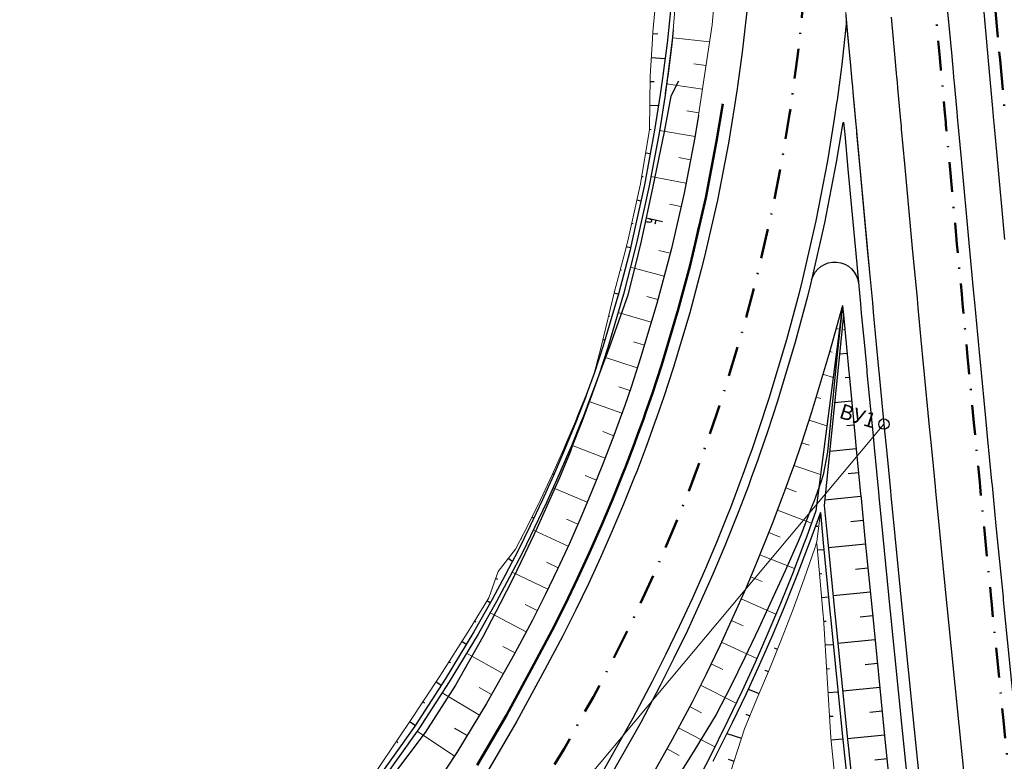
# Model space of a CAD drawing. Units: millimetres. Extents: x 0 to 1190973930, y 0 to 360939015.
# Drawn here: x 1191719 to 1191801, y 361184 to 361246 of the extents above; entities that cross this region are included whole.
import ezdxf
from ezdxf.enums import TextEntityAlignment as Align

# ---------------------------------------------------------------- set-up
doc = ezdxf.new("R2010")
doc.units = ezdxf.units.MM
doc.linetypes.add('Штрихпунктирная 2_0_50', pattern=[5, 2.5, -1.25, 0, -1.25])
doc.layers.get('0').update_dxf_attribs({"color": 18})
for name, color, linetype in [('Откосы', 7, 'Continuous'), ('Развязка с полной разборкой сущ. земполотна (ПР).Дискретная модель', 7, 'Continuous'), ('Трассы.Вершины углов', 7, 'Continuous'), ('Трассы.Тангенциальные ходы', 7, 'Continuous')]:
    doc.layers.add(name, color=color, linetype=linetype)
doc.layers.add('Политрасса', color=7, linetype='Continuous', lineweight=35)
doc.styles.add('Arial_00010', font='arial.ttf', dxfattribs={"height": 0.2})

# ---------------------------------------------------------------- blocks, each defined once
blk = doc.blocks.new('*U46')
at = {"layer": 'Откосы'}
for p, q in [((1191787.642, 361219.784), (1191787.722, 361219.792)), ((1191787.279, 361217.738), (1191787.911, 361217.798)), ((1191787.759, 361215.772), (1191788.101, 361215.805)), ((1191786.87, 361213.674), (1191788.292, 361213.81)), ((1191787.877, 361211.758), (1191788.483, 361211.816)), ((1191786.461, 361209.607), (1191788.675, 361209.821)), ((1191787.997, 361207.742), (1191788.868, 361207.826)), ((1191786.051, 361205.537), (1191789.062, 361205.831)), ((1191788.222, 361203.735), (1191789.257, 361203.836)), ((1191786.348, 361201.535), (1191789.452, 361201.841)), ((1191788.614, 361199.744), (1191789.649, 361199.846)), ((1191786.74, 361197.545), (1191789.846, 361197.851)), ((1191789.008, 361195.753), (1191790.043, 361195.857)), ((1191787.14, 361193.551), (1191790.243, 361193.862)), ((1191789.41, 361191.764), (1191790.444, 361191.867)), ((1191787.544, 361189.562), (1191790.644, 361189.873)), ((1191789.812, 361187.775), (1191790.844, 361187.878)), ((1191787.95, 361185.568), (1191791.045, 361185.884)), ((1191790.218, 361183.784), (1191791.248, 361183.89))]:
    blk.add_line(p, q, dxfattribs=at)
blk = doc.blocks.new('*U47')
at = {"layer": 'Откосы'}
for p, q in [((1191785.453, 361203.307), (1191785.294, 361203.296)), ((1191785.964, 361201.355), (1191785.444, 361201.311)), ((1191785.796, 361199.343), (1191785.615, 361199.327)), ((1191786.353, 361197.392), (1191785.785, 361197.343)), ((1191786.15, 361195.372), (1191785.95, 361195.36)), ((1191786.751, 361193.414), (1191786.07, 361193.372)), ((1191786.444, 361191.4), (1191786.19, 361191.385)), ((1191787.154, 361189.449), (1191786.311, 361189.398)), ((1191786.739, 361187.429), (1191786.431, 361187.41)), ((1191787.552, 361185.526), (1191786.56, 361185.423))]:
    blk.add_line(p, q, dxfattribs=at)
blk = doc.blocks.new('*U51')
at = {"layer": 'Откосы'}
for p, q in [((1191781.82, 361193.15), (1191782.087, 361193.042)), ((1191781.049, 361191.3), (1191781.334, 361191.18)), ((1191779.647, 361189.711), (1191780.555, 361189.329)), ((1191779.453, 361187.612), (1191779.787, 361187.474)), ((1191777.86, 361185.989), (1191779.083, 361185.595)), ((1191777.963, 361183.846), (1191778.468, 361183.683))]:
    blk.add_line(p, q, dxfattribs=at)

msp = doc.modelspace()

# ---------------------------------------------------------------- linework, layer by layer
at = {"color": 7, "linetype": 'Continuous', "lineweight": 30}
msp.add_line((1191771.882, 361228.602), (1191771.958, 361228.933), dxfattribs=at)
msp.add_lwpolyline([(1191771.138, 361229.12), (1191772.472, 361228.816)], dxfattribs=at)
at = {"color": 7, "linetype": 'Continuous', "lineweight": 40}
msp.add_lwpolyline([(1191775.345, 361227.577), (1191775.522, 361228.357)], dxfattribs=at)
at = {"color": 7, "linetype": 'Continuous', "lineweight": 30}
msp.add_ellipse((1191771.098, 361228.955), major_axis=(-0.505, 0.122), ratio=0.288762, start_param=1.570796, end_param=4.712389, dxfattribs=at)
at = {"layer": 'Откосы', "lineweight": 18}
for p, q in [((1191777.523, 361255.484), (1191776.636, 361245.247)), ((1191774.141, 361254.906), (1191773.384, 361244.835)), ((1191773.384, 361244.835), (1191773.384, 361244.835)), ((1191776.636, 361245.247), (1191775.491, 361237.697)), ((1191773.374, 361244.171), (1191776.42, 361243.82)), ((1191775.096, 361241.982), (1191776.106, 361241.848)), ((1191772.826, 361240.317), (1191775.834, 361239.869)), ((1191774.529, 361238.061), (1191775.524, 361237.896)), ((1191772.228, 361236.416), (1191775.199, 361235.926)), ((1191773.841, 361234.154), (1191774.822, 361233.964)), ((1191771.516, 361232.569), (1191774.442, 361232.003)), ((1191773.061, 361230.27), (1191774.025, 361230.05)), ((1191772.179, 361226.394), (1191773.128, 361226.157)), ((1191769.803, 361224.98), (1191772.622, 361224.225)), ((1191771.17, 361222.546), (1191772.105, 361222.296)), ((1191768.769, 361221.21), (1191771.542, 361220.379)), ((1191787.274, 361219.796), (1191787.001, 361219.871)), ((1191770.047, 361218.742), (1191770.969, 361218.466)), ((1191767.637, 361217.456), (1191770.374, 361216.559)), ((1191786.651, 361217.894), (1191786.469, 361217.945)), ((1191786.752, 361215.773), (1191785.896, 361216.03)), ((1191768.837, 361214.976), (1191769.746, 361214.663)), ((1191785.712, 361213.998), (1191785.323, 361214.115)), ((1191766.342, 361213.768), (1191769.09, 361212.776)), ((1191786.226, 361211.716), (1191784.732, 361212.205)), ((1191767.482, 361211.241), (1191768.408, 361210.899)), ((1191764.889, 361210.101), (1191767.698, 361209.032)), ((1191784.728, 361210.103), (1191784.11, 361210.306)), ((1191785.698, 361207.646), (1191783.46, 361208.415)), ((1191766.015, 361207.557), (1191766.958, 361207.177)), ((1191763.344, 361206.535), (1191766.197, 361205.331)), ((1191783.667, 361206.216), (1191782.785, 361206.534)), ((1191784.93, 361203.58), (1191782.084, 361204.662)), ((1191764.452, 361203.918), (1191765.41, 361203.495)), ((1191761.697, 361203.01), (1191764.599, 361201.669)), ((1191782.317, 361202.414), (1191781.365, 361202.797)), ((1191783.502, 361199.782), (1191780.619, 361200.943)), ((1191762.778, 361200.31), (1191763.761, 361199.856)), ((1191759.923, 361199.49), (1191762.896, 361198.056)), ((1191780.814, 361198.691), (1191779.848, 361199.099)), ((1191761.006, 361196.771), (1191762.005, 361196.268)), ((1191781.968, 361195.977), (1191779.057, 361197.263)), ((1191758.073, 361196.086), (1191761.088, 361194.494)), ((1191779.218, 361194.987), (1191778.244, 361195.437)), ((1191780.363, 361192.256), (1191777.405, 361193.623)), ((1191756.107, 361192.716), (1191759.178, 361190.986)), ((1191759.134, 361193.267), (1191760.156, 361192.728)), ((1191777.533, 361191.342), (1191776.542, 361191.82)), ((1191754.07, 361189.407), (1191757.186, 361187.524)), ((1191757.156, 361189.833), (1191758.197, 361189.246)), ((1191778.646, 361188.524), (1191775.658, 361190.028)), ((1191775.751, 361187.718), (1191774.752, 361188.246)), ((1191751.969, 361186.187), (1191755.108, 361184.112)), ((1191755.096, 361186.453), (1191756.153, 361185.814)), ((1191776.857, 361184.874), (1191773.819, 361186.478)), ((1191773.877, 361184.152), (1191772.864, 361184.722))]:
    msp.add_line(p, q, dxfattribs=at)
at = {"layer": 'Откосы'}
for p, q in [((1191772.092, 361244.469), (1191771.671, 361244.497)), ((1191772.092, 361244.469), (1191771.671, 361244.497)), ((1191772.697, 361242.425), (1191771.54, 361242.5)), ((1191772.697, 361242.425), (1191771.54, 361242.5)), ((1191771.772, 361240.499), (1191771.435, 361240.501)), ((1191771.772, 361240.499), (1191771.435, 361240.501)), ((1191772.15, 361238.494), (1191771.418, 361238.5)), ((1191772.15, 361238.494), (1191771.418, 361238.5)), ((1191771.541, 361236.478), (1191771.399, 361236.501)), ((1191771.541, 361236.478), (1191771.399, 361236.501)), ((1191771.46, 361234.463), (1191771.076, 361234.526)), ((1191771.46, 361234.463), (1191771.076, 361234.526)), ((1191770.867, 361232.532), (1191770.753, 361232.551)), ((1191770.867, 361232.532), (1191770.753, 361232.551)), ((1191770.682, 361230.517), (1191770.35, 361230.591)), ((1191770.682, 361230.517), (1191770.35, 361230.591)), ((1191770.025, 361228.613), (1191769.912, 361228.638)), ((1191770.025, 361228.613), (1191769.912, 361228.638)), ((1191769.806, 361226.602), (1191769.456, 361226.689)), ((1191769.806, 361226.602), (1191769.456, 361226.689)), ((1191769.063, 361224.723), (1191768.941, 361224.755)), ((1191769.063, 361224.723), (1191768.941, 361224.755)), ((1191768.8, 361222.732), (1191768.425, 361222.821)), ((1191768.8, 361222.732), (1191768.425, 361222.821)), ((1191768.054, 361220.853), (1191767.963, 361220.875)), ((1191768.054, 361220.853), (1191767.963, 361220.875)), ((1191767.669, 361218.889), (1191767.502, 361218.929)), ((1191767.669, 361218.889), (1191767.502, 361218.929)), ((1191767.019, 361216.99), (1191766.998, 361216.995)), ((1191767.019, 361216.99), (1191766.998, 361216.995)), ((1191766.404, 361215.086), (1191766.385, 361215.093)), ((1191766.404, 361215.086), (1191766.385, 361215.093)), ((1191765.674, 361213.222), (1191765.661, 361213.227)), ((1191765.674, 361213.222), (1191765.661, 361213.227)), ((1191764.964, 361211.348), (1191764.898, 361211.376)), ((1191764.964, 361211.348), (1191764.898, 361211.376)), ((1191764.142, 361209.521), (1191764.112, 361209.534)), ((1191764.142, 361209.521), (1191764.112, 361209.534)), ((1191763.407, 361207.653), (1191763.29, 361207.708)), ((1191763.407, 361207.653), (1191763.29, 361207.708)), ((1191762.491, 361205.871), (1191762.443, 361205.893)), ((1191762.491, 361205.871), (1191762.443, 361205.893)), ((1191761.733, 361204.011), (1191761.566, 361204.094)), ((1191761.733, 361204.011), (1191761.566, 361204.094)), ((1191760.728, 361202.274), (1191760.664, 361202.306)), ((1191760.728, 361202.274), (1191760.664, 361202.306)), ((1191759.925, 361200.367), (1191759.596, 361200.624)), ((1191759.925, 361200.367), (1191759.596, 361200.624)), ((1191758.716, 361198.882), (1191758.534, 361198.948)), ((1191758.716, 361198.882), (1191758.534, 361198.948)), ((1191758.086, 361196.921), (1191757.803, 361197.092)), ((1191758.086, 361196.921), (1191757.803, 361197.092)), ((1191756.88, 361195.311), (1191756.769, 361195.378)), ((1191756.88, 361195.311), (1191756.769, 361195.378)), ((1191756.079, 361193.444), (1191755.709, 361193.68)), ((1191756.079, 361193.444), (1191755.709, 361193.68)), ((1191754.768, 361191.906), (1191754.63, 361191.994)), ((1191754.768, 361191.906), (1191754.63, 361191.994)), ((1191753.99, 361190.019), (1191753.545, 361190.313)), ((1191753.99, 361190.019), (1191753.545, 361190.313)), ((1191752.594, 361188.542), (1191752.441, 361188.643)), ((1191752.594, 361188.542), (1191752.441, 361188.643)), ((1191751.812, 361186.66), (1191751.338, 361186.973)), ((1191751.812, 361186.66), (1191751.338, 361186.973)), ((1191750.364, 361185.216), (1191750.221, 361185.312)), ((1191750.364, 361185.216), (1191750.221, 361185.312))]:
    msp.add_line(p, q, dxfattribs=at)
at = {"layer": 'Политрасса', "linetype": 'Штрихпунктирная 2_0_50', "lineweight": 50}
for p, q in [((1191800.296, 361246.708), (1191800.637, 361242.989)), ((1191800.637, 361242.989), (1191800.699, 361242.323)), ((1191800.699, 361242.323), (1191801.065, 361238.34))]:
    msp.add_line(p, q, dxfattribs=at)
at = {"layer": 'Политрасса', "linetype": 'Штрихпунктирная 2_0_50', "lineweight": 50, "flags": 128}
for points in [[(1191788.999, 361315.027), (1191789.57, 361308.81), (1191789.92, 361305.001), (1191789.92, 361305), (1191789.956, 361304.602), (1191790.667, 361296.86), (1191790.688, 361296.635), (1191790.834, 361295.042), (1191791.292, 361290.063), (1191791.292, 361290.062), (1191791.74, 361285.183), (1191791.88, 361283.664), (1191791.994, 361282.421), (1191792.497, 361276.944), (1191792.518, 361276.719), (1191792.927, 361272.264), (1191793.341, 361267.757), (1191793.824, 361262.505), (1191794.327, 361257.028), (1191794.347, 361256.803), (1191794.784, 361252.049), (1191795.262, 361246.845), (1191795.317, 361246.25), (1191795.658, 361242.532), (1191795.722, 361241.835), (1191795.745, 361241.595), (1191795.753, 361241.499), (1191795.774, 361241.272), (1191795.821, 361240.768), (1191795.861, 361240.322), (1191796.086, 361237.883), (1191796.156, 361237.112), (1191796.177, 361236.887), (1191796.446, 361233.962), (1191797.097, 361226.926), (1191797.49, 361222.734), (1191797.564, 361221.945), (1191797.819, 361219.256), (1191798.014, 361217.198), (1191798.036, 361216.965), (1191798.514, 361211.985), (1191798.635, 361210.728), (1191798.828, 361208.737), (1191798.996, 361207.006), (1191799.032, 361206.633), (1191799.361, 361203.263), (1191799.951, 361197.292), (1191799.975, 361197.049), (1191800.974, 361187.094), (1191801.67, 361180.276), (1191801.967, 361177.394), (1191801.993, 361177.141), (1191803.032, 361167.19), (1191803.231, 361165.305), (1191803.231, 361165.304), (1191804.062, 361157.504), (1191804.091, 361157.241), (1191806.237, 361137.623), (1191806.268, 361137.35), (1191807.915, 361122.768), (1191808.492, 361117.751), (1191809.216, 361111.517), (1191810.198, 361103.161), (1191810.359, 361101.81), (1191810.454, 361101.006), (1191810.739, 361098.612), (1191810.826, 361097.887), (1191810.861, 361097.595), (1191812.143, 361086.966), (1191812.735, 361082.127), (1191813.239, 361078.033), (1191813.277, 361077.731), (1191814.143, 361070.764), (1191814.538, 361067.614), (1191815.732, 361058.189), (1191815.772, 361057.877), (1191818.304, 361038.355), (1191818.346, 361038.034), (1191818.697, 361035.381), (1191819.223, 361031.416), (1191819.487, 361029.434), (1191819.996, 361025.637), (1191820.486, 361022.001), (1191820.955, 361018.532), (1191820.955, 361018.531), (1191821.853, 361011.953), (1191822.224, 361009.252), (1191822.373, 361008.172), (1191822.447, 361007.639), (1191822.494, 361007.297), (1191822.536, 361006.992), (1191822.591, 361006.593), (1191822.611, 361006.451), (1191822.667, 361006.043), (1191823.133, 361002.681), (1191823.686, 360998.719), (1191823.734, 360998.378), (1191824.52, 360992.778), (1191825.313, 360987.181), (1191825.736, 360984.215), (1191826.496, 360978.918), (1191826.877, 360976.273), (1191827.149, 360974.395), (1191827.392, 360972.718), (1191827.888, 360969.309), (1191827.888, 360969.307), (1191829.374, 360959.126), (1191829.426, 360958.77), (1191829.57, 360957.781), (1191832.262, 360939.335), (1191832.314, 360938.98), (1191834.259, 360925.65), (1191834.259, 360925.649), (1191834.631, 360923.098), (1191834.975, 360920.74), (1191835.15, 360919.545), (1191835.201, 360919.189), (1191835.867, 360914.626), (1191836.075, 360913.203), (1191836.111, 360912.957), (1191836.356, 360911.273), (1191836.645, 360909.294), (1191836.954, 360907.176), (1191837.222, 360905.337), (1191837.509, 360903.358), (1191837.796, 360901.38), (1191838.032, 360899.754), (1191838.032, 360899.753), (1191838.083, 360899.401), (1191838.368, 360897.423), (1191838.452, 360896.84), (1191838.653, 360895.445), (1191838.937, 360893.466), (1191839.219, 360891.488), (1191839.501, 360889.509), (1191839.781, 360887.531), (1191840.06, 360885.552), (1191840.337, 360883.573), (1191840.475, 360882.584), (1191840.612, 360881.594), (1191840.839, 360879.952), (1191840.886, 360879.616), (1191841.157, 360877.637), (1191841.427, 360875.657), (1191841.695, 360873.678), (1191841.96, 360871.699), (1191842.223, 360869.719), (1191842.484, 360867.739), (1191842.742, 360865.759), (1191842.998, 360863.779), (1191843.25, 360861.799), (1191843.462, 360860.125), (1191843.5, 360859.818), (1191843.747, 360857.837), (1191843.991, 360855.856), (1191844.237, 360853.825), (1191844.469, 360851.893), (1191844.702, 360849.911), (1191844.818, 360848.92), (1191844.933, 360847.929), (1191845.159, 360845.947), (1191845.382, 360843.964), (1191845.601, 360841.981), (1191845.788, 360840.261), (1191845.816, 360839.998), (1191845.968, 360838.57), (1191846.027, 360838.014), (1191846.234, 360836.03), (1191846.441, 360833.996), (1191846.634, 360832.061), (1191846.827, 360830.076), (1191847.016, 360828.091), (1191847.106, 360827.127), (1191847.2, 360826.106), (1191847.384, 360824.07), (1191847.553, 360822.134), (1191847.705, 360820.353), (1191847.722, 360820.148), (1191847.886, 360818.161), (1191848.045, 360816.174), (1191848.198, 360814.187), (1191848.537, 360809.5), (1191848.624, 360808.223), (1191848.754, 360806.235), (1191848.879, 360804.247), (1191848.997, 360802.258), (1191849.102, 360800.403), (1191849.109, 360800.269), (1191849.215, 360798.28), (1191849.314, 360796.29), (1191849.409, 360794.253), (1191849.569, 360790.414), (1191849.68, 360787.335), (1191849.87, 360780.418), (1191849.871, 360780.367), (1191849.987, 360772.754), (1191849.987, 360772.753), (1191849.998, 360771.401), (1191849.97, 360760.451), (1191849.97, 360760.42), (1191849.742, 360749.499), (1191849.641, 360746.424), (1191849.405, 360740.543), (1191849.4, 360740.429), (1191849.398, 360740.389), (1191849.039, 360733.369), (1191848.907, 360731.133), (1191848.847, 360730.164), (1191848.79, 360729.26), (1191848.694, 360727.782), (1191848.626, 360726.776), (1191848.512, 360725.137), (1191848.178, 360720.665), (1191848.162, 360720.468), (1191848.154, 360720.363), (1191848.092, 360719.582), (1191847.952, 360717.878), (1191847.767, 360715.703), (1191847.315, 360710.744), (1191847.024, 360707.771), (1191846.288, 360700.839), (1191846.256, 360700.56), (1191845.795, 360696.587), (1191845.591, 360694.899), (1191845.095, 360690.953), (1191844.951, 360689.839), (1191844.757, 360688.372), (1191844.029, 360683.102), (1191843.738, 360681.087), (1191843.686, 360680.727), (1191843.206, 360677.52), (1191842.056, 360670.263), (1191840.532, 360661.431), (1191840.453, 360660.991), (1191838.783, 360652.147), (1191838.684, 360651.646), (1191836.673, 360641.893), (1191836.561, 360641.374), (1191834.947, 360634.115), (1191833.876, 360629.52), (1191833.7, 360628.782), (1191833.609, 360628.4), (1191832.164, 360622.494), (1191832.015, 360621.898), (1191830.737, 360616.903), (1191829.668, 360612.854), (1191827.679, 360605.61), (1191827.226, 360604.01), (1191826.902, 360602.874), (1191826.842, 360602.664), (1191826.762, 360602.385), (1191826.655, 360602.013), (1191826.246, 360600.601), (1191826.07, 360600)], [(1191782.451, 361304.315), (1191782.909, 361299.336), (1191783.353, 361294.356), (1191783.769, 361289.373), (1191784.144, 361284.387), (1191784.463, 361279.397), (1191784.713, 361274.404), (1191784.88, 361269.406), (1191784.95, 361264.407), (1191784.908, 361259.407), (1191784.742, 361254.41), (1191784.437, 361249.42), (1191784.133, 361245.933), (1191783.978, 361244.433), (1191783.743, 361242.393), (1191783.358, 361239.48), (1191783.323, 361239.23), (1191783.107, 361237.778), (1191782.573, 361234.542), (1191781.623, 361229.633), (1191780.51, 361224.759), (1191780.233, 361223.651), (1191779.235, 361219.925), (1191777.8, 361215.135), (1191776.988, 361212.656), (1191776.4, 361210.945), (1191776.206, 361210.396), (1191775.678, 361208.934), (1191775.439, 361208.286), (1191774.658, 361206.232), (1191774.455, 361205.713), (1191773.521, 361203.394), (1191772.549, 361201.091), (1191771.538, 361198.805), (1191770.49, 361196.535), (1191769.403, 361194.283), (1191768.28, 361192.05), (1191766.705, 361189.068), (1191764.254, 361184.717), (1191761.664, 361180.433), (1191756.151, 361172.091), (1191755.217, 361170.759), (1191752.29, 361166.705), (1191749.288, 361162.707), (1191746.224, 361158.756), (1191742.729, 361154.374), (1191739.954, 361150.966), (1191736.77, 361147.11), (1191733.568, 361143.27), (1191731.406, 361140.685), (1191730.36, 361139.435), (1191727.15, 361135.601), (1191723.941, 361131.767), (1191720.731, 361127.933), (1191717.522, 361124.099), (1191716.399, 361122.758), (1191714.312, 361120.265), (1191711.103, 361116.431), (1191707.894, 361112.597), (1191704.684, 361108.763), (1191701.475, 361104.929), (1191698.193, 361101.01), (1191697.362, 361100.016), (1191695.741, 361098.08), (1191694.851, 361097.016), (1191694.066, 361096.079), (1191691.846, 361093.427), (1191691.017, 361092.437), (1191689.629, 361090.778), (1191688.637, 361089.593), (1191687.195, 361087.87), (1191686.867, 361087.479), (1191685.671, 361086.05), (1191685.455, 361085.792), (1191685.32, 361085.631), (1191684.08, 361084.15), (1191683.664, 361083.652), (1191682.723, 361082.528), (1191681.827, 361081.458), (1191681.827, 361081.458), (1191679.009, 361078.091), (1191675.799, 361074.257), (1191674.455, 361072.651), (1191672.59, 361070.423), (1191671.701, 361069.361), (1191671.035, 361068.565), (1191669.381, 361066.589), (1191667.921, 361064.846), (1191666.171, 361062.755), (1191662.962, 361058.921), (1191659.752, 361055.087), (1191656.543, 361051.253), (1191653.333, 361047.419), (1191650.124, 361043.585), (1191648.84, 361042.052), (1191648.519, 361041.668), (1191646.915, 361039.751), (1191644.828, 361037.259), (1191644.237, 361036.553), (1191643.705, 361035.917), (1191640.496, 361032.083), (1191637.286, 361028.249), (1191635.682, 361026.332), (1191634.077, 361024.415), (1191630.867, 361020.581), (1191629.263, 361018.664), (1191627.658, 361016.747), (1191625.534, 361014.21)]]:
    msp.add_lwpolyline(points, dxfattribs=at)
at = {"layer": 'Развязка с полной разборкой сущ. земполотна (ПР).Дискретная модель', "linetype": 'Continuous', "lineweight": 18}
msp.add_line((1191773.384, 361244.835), (1191773.384, 361244.835), dxfattribs=at)
for points in [[(1191772.182, 361249.973), (1191771.683, 361244.679), (1191771.643, 361244.076), (1191771.438, 361240.939), (1191771.401, 361236.511), (1191770.654, 361231.946), (1191769.641, 361227.432), (1191769.386, 361226.407), (1191768.457, 361222.959), (1191767.388, 361218.446), (1191766.759, 361216.105), (1191766.177, 361214.53), (1191765.981, 361214.027), (1191765.445, 361212.687), (1191765.202, 361212.094), (1191764.408, 361210.217), (1191764.202, 361209.743), (1191763.253, 361207.629), (1191762.273, 361205.53), (1191761.251, 361203.454), (1191760.198, 361201.395), (1191758.746, 361199.535), (1191757.959, 361197.351), (1191756.351, 361194.683), (1191753.86, 361190.791), (1191751.294, 361186.907), (1191746.053, 361179.12)], [(1191772.182, 361249.973), (1191771.683, 361244.679), (1191771.643, 361244.076), (1191771.438, 361240.939), (1191771.401, 361236.511), (1191770.654, 361231.946), (1191769.641, 361227.432), (1191769.386, 361226.407), (1191768.457, 361222.959), (1191767.388, 361218.446), (1191766.759, 361216.105), (1191766.177, 361214.53), (1191765.981, 361214.027), (1191765.445, 361212.687), (1191765.202, 361212.094), (1191764.408, 361210.217), (1191764.202, 361209.743), (1191763.253, 361207.629), (1191762.273, 361205.53), (1191761.251, 361203.454), (1191760.198, 361201.395), (1191758.746, 361199.535), (1191757.959, 361197.351), (1191756.351, 361194.683), (1191753.86, 361190.791), (1191751.294, 361186.907), (1191746.053, 361179.12)], [(1191785.68, 361204.477), (1191785.392, 361202.059), (1191785.213, 361201.485), (1191784.332, 361198.936), (1191783.403, 361196.402), (1191782.426, 361193.884), (1191781.416, 361191.376), (1191780.367, 361188.881), (1191779.333, 361186.373), (1191778.195, 361182.836)], [(1191785.394, 361201.893), (1191785.91, 361195.898), (1191785.932, 361195.654), (1191786.539, 361185.631), (1191787.248, 361178.794), (1191787.661, 361175.916), (1191787.688, 361175.662), (1191788.565, 361165.665), (1191788.748, 361163.772), (1191788.748, 361163.771), (1191789.93, 361155.987), (1191789.977, 361155.725), (1191791.778, 361136.012), (1191791.809, 361135.738), (1191793.896, 361121.163)]]:
    msp.add_lwpolyline(points, dxfattribs=at)
at = {"layer": 'Развязка с полной разборкой сущ. земполотна (ПР).Дискретная модель', "linetype": 'Continuous', "flags": 128}
for points in [[(1191773.205, 361247.007), (1191773.068, 361245.614), (1191772.86, 361243.723), (1191772.52, 361241.02), (1191772.489, 361240.788), (1191772.299, 361239.441), (1191771.827, 361236.436), (1191770.981, 361231.877), (1191769.985, 361227.348), (1191769.738, 361226.317), (1191768.836, 361222.853), (1191767.525, 361218.402), (1191766.774, 361216.1), (1191766.199, 361214.522), (1191766.009, 361214.016), (1191765.492, 361212.669), (1191765.258, 361212.074), (1191764.492, 361210.184), (1191764.293, 361209.707), (1191763.374, 361207.579), (1191762.424, 361205.465), (1191761.43, 361203.373), (1191760.405, 361201.297), (1191759.344, 361199.24), (1191758.246, 361197.204), (1191756.71, 361194.489), (1191754.317, 361190.524), (1191751.776, 361186.605), (1191746.318, 361178.935)], [(1191773.205, 361247.007), (1191773.068, 361245.614), (1191772.86, 361243.723), (1191772.52, 361241.02), (1191772.489, 361240.788), (1191772.299, 361239.441), (1191771.827, 361236.436), (1191770.981, 361231.877), (1191769.985, 361227.348), (1191769.738, 361226.317), (1191768.836, 361222.853), (1191767.525, 361218.402), (1191766.774, 361216.1), (1191766.199, 361214.522), (1191766.009, 361214.016), (1191765.492, 361212.669), (1191765.258, 361212.074), (1191764.492, 361210.184), (1191764.293, 361209.707), (1191763.374, 361207.579), (1191762.424, 361205.465), (1191761.43, 361203.373), (1191760.405, 361201.297), (1191759.344, 361199.24), (1191758.246, 361197.204), (1191756.71, 361194.489), (1191754.317, 361190.524), (1191751.776, 361186.605), (1191746.318, 361178.935)], [(1191779.528, 361246.385), (1191779.355, 361244.933), (1191779.128, 361242.957), (1191778.755, 361240.134), (1191778.72, 361239.892), (1191778.511, 361238.485), (1191777.993, 361235.349), (1191777.073, 361230.593), (1191775.994, 361225.87), (1191775.726, 361224.796), (1191774.759, 361221.185), (1191773.368, 361216.544), (1191772.582, 361214.142), (1191772.012, 361212.484), (1191771.824, 361211.952), (1191771.312, 361210.535), (1191771.081, 361209.908), (1191770.324, 361207.917), (1191770.127, 361207.414), (1191769.222, 361205.167), (1191768.28, 361202.935), (1191767.301, 361200.72), (1191766.285, 361198.521), (1191765.232, 361196.339), (1191764.143, 361194.175), (1191762.618, 361191.285), (1191760.304, 361187.025), (1191757.847, 361182.816)], [(1191787.794, 361246.159), (1191787.848, 361245.564), (1191788.19, 361241.846), (1191788.254, 361241.149), (1191788.276, 361240.909), (1191788.285, 361240.812), (1191788.306, 361240.586), (1191788.352, 361240.081), (1191788.393, 361239.636), (1191788.617, 361237.197), (1191788.688, 361236.426), (1191788.709, 361236.201), (1191788.977, 361233.276), (1191789.63, 361226.229), (1191790.023, 361222.031), (1191790.097, 361221.241), (1191790.352, 361218.548), (1191790.548, 361216.487), (1191790.57, 361216.253), (1191791.048, 361211.266), (1191791.17, 361210.007), (1191791.363, 361208.014), (1191791.531, 361206.279), (1191791.567, 361205.906), (1191791.897, 361202.531), (1191792.487, 361196.551), (1191792.512, 361196.308), (1191793.512, 361186.338), (1191794.209, 361179.509)], [(1191796.313, 361246.342), (1191796.654, 361242.624), (1191796.718, 361241.927), (1191796.74, 361241.687), (1191796.749, 361241.59), (1191796.77, 361241.364), (1191796.816, 361240.859), (1191796.857, 361240.414), (1191797.081, 361237.974), (1191797.152, 361237.203), (1191797.173, 361236.978), (1191797.442, 361234.053), (1191798.093, 361227.019), (1191798.486, 361222.828), (1191798.56, 361222.039), (1191798.814, 361219.35), (1191799.01, 361217.293), (1191799.032, 361217.06), (1191799.509, 361212.081), (1191799.63, 361210.824), (1191799.823, 361208.834), (1191799.991, 361207.103), (1191800.027, 361206.73), (1191800.357, 361203.361), (1191800.946, 361197.391), (1191800.97, 361197.148), (1191801.969, 361187.195)], [(1191799.3, 361246.616), (1191799.642, 361242.898), (1191799.703, 361242.232), (1191800.069, 361238.249), (1191800.16, 361237.253), (1191800.181, 361237.028), (1191800.429, 361234.328), (1191801.08, 361227.297)], [(1191787.865, 361245.566), (1191787.707, 361244.029), (1191787.466, 361241.939), (1191787.071, 361238.952), (1191787.035, 361238.697), (1191786.813, 361237.208), (1191786.266, 361233.891), (1191785.292, 361228.86), (1191784.151, 361223.864), (1191783.867, 361222.728), (1191782.845, 361218.908), (1191781.374, 361213.999), (1191780.541, 361211.458), (1191779.938, 361209.704), (1191779.74, 361209.142), (1191779.199, 361207.643), (1191778.954, 361206.979), (1191778.153, 361204.873), (1191777.945, 361204.342), (1191776.988, 361201.965), (1191775.991, 361199.604), (1191774.955, 361197.26), (1191773.881, 361194.934), (1191772.767, 361192.626), (1191771.616, 361190.337), (1191770.002, 361187.28), (1191767.491, 361182.825)], [(1191787.865, 361245.566), (1191787.707, 361244.029), (1191787.466, 361241.939), (1191787.071, 361238.952), (1191787.035, 361238.697), (1191786.813, 361237.208), (1191786.266, 361233.891), (1191785.292, 361228.86), (1191784.151, 361223.864), (1191783.867, 361222.728), (1191782.845, 361218.908), (1191781.374, 361213.999), (1191780.541, 361211.458), (1191779.938, 361209.704), (1191779.74, 361209.142), (1191779.199, 361207.643), (1191778.954, 361206.979), (1191778.153, 361204.873), (1191777.945, 361204.342), (1191776.988, 361201.965), (1191775.991, 361199.604), (1191774.955, 361197.26), (1191773.881, 361194.934), (1191772.767, 361192.626), (1191771.616, 361190.337), (1191770.002, 361187.28), (1191767.491, 361182.825)], [(1191791.583, 361245.907), (1191791.924, 361242.189), (1191791.988, 361241.492), (1191792.01, 361241.252), (1191792.019, 361241.155), (1191792.04, 361240.929), (1191792.086, 361240.425), (1191792.127, 361239.979), (1191792.351, 361237.54), (1191792.422, 361236.769), (1191792.443, 361236.544), (1191792.712, 361233.619), (1191793.363, 361226.577), (1191793.757, 361222.382), (1191793.831, 361221.593), (1191794.085, 361218.902), (1191794.281, 361216.843), (1191794.303, 361216.609), (1191794.781, 361211.626), (1191794.902, 361210.368), (1191795.095, 361208.376), (1191795.263, 361206.643), (1191795.3, 361206.27), (1191795.629, 361202.897), (1191796.219, 361196.922), (1191796.243, 361196.678), (1191797.243, 361186.716), (1191797.939, 361179.893)], [(1191773.384, 361244.835), (1191773.257, 361243.674), (1191772.916, 361240.964), (1191772.885, 361240.731), (1191772.694, 361239.38), (1191772.221, 361236.367), (1191771.372, 361231.795), (1191770.373, 361227.252), (1191770.125, 361226.219), (1191769.221, 361222.745), (1191767.906, 361218.281), (1191767.153, 361215.972), (1191766.576, 361214.39), (1191766.386, 361213.883), (1191765.868, 361212.532), (1191765.633, 361211.934), (1191764.864, 361210.039), (1191764.665, 361209.561), (1191763.744, 361207.426), (1191762.791, 361205.307), (1191761.795, 361203.208), (1191760.766, 361201.126), (1191759.703, 361199.063), (1191758.601, 361197.021), (1191757.061, 361194.298), (1191754.663, 361190.322), (1191752.116, 361186.394), (1191746.647, 361178.707)], [(1191773.384, 361244.835), (1191773.257, 361243.674), (1191772.916, 361240.964), (1191772.885, 361240.731), (1191772.694, 361239.38), (1191772.221, 361236.367), (1191771.372, 361231.795), (1191770.373, 361227.252), (1191770.125, 361226.219), (1191769.221, 361222.745), (1191767.906, 361218.281), (1191767.153, 361215.972), (1191766.576, 361214.39), (1191766.386, 361213.883), (1191765.868, 361212.532), (1191765.633, 361211.934), (1191764.864, 361210.039), (1191764.665, 361209.561), (1191763.744, 361207.426), (1191762.791, 361205.307), (1191761.795, 361203.208), (1191760.766, 361201.126), (1191759.703, 361199.063), (1191758.601, 361197.021), (1191757.061, 361194.298), (1191754.663, 361190.322), (1191752.116, 361186.394), (1191746.647, 361178.707)], [(1191773.385, 361244.835), (1191773.384, 361244.835), (1191773.318, 361244.229), (1191772.843, 361240.436), (1191772.743, 361239.724), (1191772.708, 361239.479), (1191772.694, 361239.38)], [(1191773.83, 361240.537), (1191773.185, 361239.304), (1191772.608, 361236.299), (1191771.672, 361231.732), (1191770.694, 361227.173), (1191770.454, 361226.135), (1191769.576, 361222.644), (1191768.027, 361218.242), (1191767.153, 361215.972), (1191766.591, 361214.385), (1191766.408, 361213.875), (1191765.909, 361212.516), (1191765.683, 361211.915), (1191764.943, 361210.008), (1191764.751, 361209.527), (1191763.861, 361207.378), (1191762.939, 361205.243), (1191761.972, 361203.128), (1191760.972, 361201.029), (1191759.963, 361198.935), (1191758.925, 361196.855), (1191757.465, 361194.079), (1191755.175, 361190.022), (1191752.639, 361186.067), (1191746.946, 361178.498)], [(1191773.83, 361240.537), (1191773.185, 361239.304), (1191772.608, 361236.299), (1191771.672, 361231.732), (1191770.694, 361227.173), (1191770.454, 361226.135), (1191769.576, 361222.644), (1191768.027, 361218.242), (1191767.153, 361215.972), (1191766.591, 361214.385), (1191766.408, 361213.875), (1191765.909, 361212.516), (1191765.683, 361211.915), (1191764.943, 361210.008), (1191764.751, 361209.527), (1191763.861, 361207.378), (1191762.939, 361205.243), (1191761.972, 361203.128), (1191760.972, 361201.029), (1191759.963, 361198.935), (1191758.925, 361196.855), (1191757.465, 361194.079), (1191755.175, 361190.022), (1191752.639, 361186.067), (1191746.946, 361178.498)], [(1191775.491, 361237.697), (1191775.186, 361235.844), (1191774.283, 361231.181), (1191773.226, 361226.551), (1191772.963, 361225.498), (1191772.015, 361221.958), (1191770.651, 361217.408), (1191769.88, 361215.053), (1191769.321, 361213.427), (1191769.137, 361212.906), (1191768.636, 361211.516), (1191768.409, 361210.902), (1191767.666, 361208.95), (1191767.474, 361208.457), (1191766.587, 361206.254), (1191765.663, 361204.066), (1191764.703, 361201.894), (1191763.707, 361199.738), (1191762.675, 361197.599), (1191761.607, 361195.477), (1191760.112, 361192.644), (1191757.777, 361188.501), (1191755.301, 361184.405), (1191749.994, 361176.376)], [(1191787.554, 361237.094), (1191787.004, 361233.761), (1191786.026, 361228.705), (1191784.88, 361223.685), (1191784.594, 361222.543), (1191783.567, 361218.705), (1191782.088, 361213.772), (1191781.252, 361211.218), (1191780.646, 361209.456), (1191780.447, 361208.891), (1191779.903, 361207.384), (1191779.657, 361206.718), (1191778.852, 361204.602), (1191778.643, 361204.067), (1191777.681, 361201.679), (1191776.68, 361199.306), (1191775.639, 361196.951), (1191774.559, 361194.614), (1191773.44, 361192.295), (1191772.283, 361189.994), (1191770.661, 361186.922), (1191768.139, 361182.446)], [(1191787.621, 361237.105), (1191787.692, 361236.334), (1191787.713, 361236.109), (1191787.981, 361233.184), (1191788.634, 361226.136), (1191789.027, 361221.937), (1191789.102, 361221.147), (1191789.357, 361218.453), (1191789.553, 361216.392), (1191789.575, 361216.158), (1191790.053, 361211.17), (1191790.174, 361209.911), (1191790.367, 361207.917), (1191790.536, 361206.183), (1191790.572, 361205.809), (1191790.902, 361202.434), (1191791.492, 361196.453), (1191791.517, 361196.209), (1191792.517, 361186.237), (1191793.214, 361179.407)], [(1191787.533, 361221.797), (1191786.454, 361217.892), (1191784.947, 361212.863), (1191784.095, 361210.26), (1191783.477, 361208.463), (1191783.274, 361207.887), (1191782.719, 361206.351), (1191782.468, 361205.672), (1191781.648, 361203.515), (1191781.435, 361202.97), (1191780.455, 361200.535), (1191779.434, 361198.117), (1191778.373, 361195.716), (1191777.272, 361193.333), (1191776.131, 361190.969), (1191774.951, 361188.624), (1191773.298, 361185.492), (1191770.729, 361180.933)], [(1191787.533, 361221.797), (1191787.081, 361217.715), (1191786.553, 361212.352), (1191786.262, 361209.529), (1191785.908, 361207.611), (1191785.704, 361207.024), (1191785.146, 361205.462), (1191784.893, 361204.77), (1191784.044, 361202.583), (1191783.809, 361202.037), (1191782.726, 361199.598), (1191781.623, 361197.171), (1191780.51, 361194.75), (1191779.366, 361192.344), (1191778.185, 361189.957), (1191776.963, 361187.59), (1191775.088, 361184.521), (1191772.297, 361180.016)], [(1191787.533, 361221.797), (1191785.305, 361204.617), (1191784.505, 361202.404), (1191784.297, 361201.845), (1191783.335, 361199.347), (1191782.341, 361196.861), (1191781.299, 361194.393), (1191780.224, 361191.939), (1191779.111, 361189.5), (1191777.957, 361187.08), (1191776.342, 361183.841), (1191773.836, 361179.117)], [(1191787.533, 361221.797), (1191787.608, 361221.006), (1191787.862, 361218.311), (1191788.058, 361216.25), (1191788.081, 361216.016), (1191788.559, 361211.026), (1191788.68, 361209.767), (1191788.873, 361207.772), (1191789.042, 361206.037), (1191789.078, 361205.664), (1191789.408, 361202.287), (1191789.999, 361196.304), (1191790.023, 361196.06), (1191791.024, 361186.085), (1191791.721, 361179.254)], [(1191787.608, 361221.006), (1191786.003, 361205.059), (1191786.304, 361201.983), (1191786.892, 361195.996), (1191786.916, 361195.752), (1191787.929, 361185.772), (1191788.645, 361178.938), (1191788.953, 361176.049), (1191788.98, 361175.796), (1191790.056, 361165.822), (1191790.262, 361163.933), (1191790.263, 361163.932), (1191791.123, 361156.115), (1191791.153, 361155.851), (1191793.374, 361136.19), (1191793.405, 361135.916), (1191795.106, 361121.301)], [(1191785.712, 361203.961), (1191785.68, 361204.477), (1191784.877, 361202.259), (1191784.669, 361201.699), (1191783.705, 361199.195), (1191782.708, 361196.702), (1191781.663, 361194.228), (1191780.585, 361191.768), (1191779.47, 361189.323), (1191778.313, 361186.897), (1191776.694, 361183.65)], [(1191785.68, 361204.477), (1191785.906, 361201.944), (1191786.494, 361195.956), (1191786.518, 361195.712), (1191787.531, 361185.731), (1191788.247, 361178.897), (1191788.555, 361176.008), (1191788.582, 361175.754), (1191789.658, 361165.78), (1191789.865, 361163.891), (1191789.865, 361163.89), (1191790.726, 361156.072), (1191790.755, 361155.809), (1191792.976, 361136.145), (1191793.008, 361135.872), (1191794.708, 361121.256)]]:
    msp.add_lwpolyline(points, dxfattribs=at)
at = {"layer": 'Развязка с полной разборкой сущ. земполотна (ПР).Дискретная модель', "linetype": 'Continuous', "lineweight": 50}
msp.add_lwpolyline([(1191756.998, 361183.345), (1191759.44, 361187.53), (1191761.739, 361191.761), (1191763.254, 361194.632), (1191764.335, 361196.781), (1191765.381, 361198.948), (1191766.39, 361201.131), (1191767.362, 361203.332), (1191768.298, 361205.548), (1191769.196, 361207.78), (1191769.392, 361208.279), (1191770.144, 361210.256), (1191770.374, 361210.879), (1191770.882, 361212.287), (1191771.068, 361212.815), (1191771.634, 361214.461), (1191772.415, 361216.847), (1191773.797, 361221.456), (1191774.757, 361225.042), (1191775.023, 361226.108), (1191776.094, 361230.799), (1191777.008, 361235.523), (1191777.522, 361238.637)], dxfattribs=at)
at = {"layer": 'Развязка с полной разборкой сущ. земполотна (ПР).Дискретная модель', "linetype": 'Continuous', "flags": 128}
msp.add_lwpolyline([(1191784.943, 361223.927, -0.83863), (1191788.869, 361223.608)], format="xyb", dxfattribs=at)
at = {"layer": 'Трассы.Вершины углов'}
msp.add_circle((1191790.993, 361211.868), 0.438, dxfattribs=at)
at = {"layer": 'Трассы.Тангенциальные ходы', "color": 8, "lineweight": 13, "true_color": 0x808080}
msp.add_lwpolyline([(1191782.451, 361304.315), (1191790.993, 361211.868), (1191625.534, 361014.21)], dxfattribs=at)

# ---------------------------------------------------------------- block references
at = {"layer": 'Откосы'}
for name in ['*U46', '*U47', '*U51']:
    msp.add_blockref(name, (0, 0), dxfattribs=at)

# ---------------------------------------------------------------- texts
at = {"layer": 'Трассы.Вершины углов', "style": 'Arial_00010'}
msp.add_text('ВУ1  ', height=1.25, rotation=342.67319, dxfattribs=at).set_placement((1191790.993, 361211.868), align=Align.MIDDLE_RIGHT)

doc.saveas('drawing.dxf')
